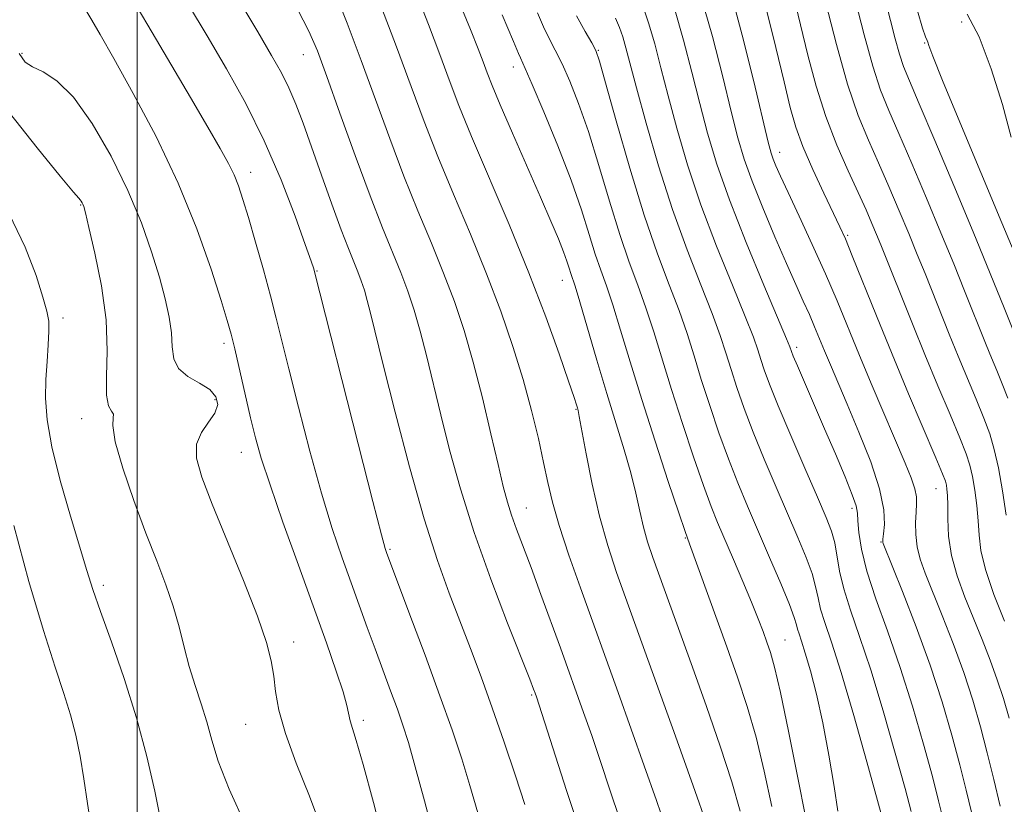
# Model space of a CAD drawing. Extents: x 2092300 to 2095200, y 314800 to 317700.
# Drawn here: x 2092983 to 2093129, y 315751 to 315867 of the extents above; entities that cross this region are included whole.
import ezdxf

# ---------------------------------------------------------------- set-up
doc = ezdxf.new("R2010")
doc.units = 0
doc.header["$MEASUREMENT"] = 0
for name, color, linetype, lineweight in [('32000', 7, 'Continuous', 0), ('DTM SPOT ELEVATION', 2, 'Continuous', 13), ('INDEX CONTOUR', 41, 'Continuous', 13), ('INTERMEDIATE CONTOUR', 44, 'Continuous', 0)]:
    doc.layers.add(name, color=color, linetype=linetype, lineweight=lineweight)

msp = doc.modelspace()

# ---------------------------------------------------------------- linework, layer by layer
at = {"layer": '32000', "flags": 128}
msp.add_lwpolyline([(2093000, 315000), (2093000, 317500)], dxfattribs=at)
at = {"layer": 'DTM SPOT ELEVATION'}
for p in [(2093122.62, 315866.89, 1027), (2093117.11, 315863.79, 1028.1), (2092982.88, 315862.22, 1073.8), (2093024.7, 315862.04, 1064.8), (2093068.56, 315862.68, 1049.9), (2093055.95, 315860.18, 1054.6), (2093095.52, 315847.5, 1039.4), (2093016.9, 315844.55, 1069.4), (2092991.61, 315839.69, 1076.1), (2093105.66, 315835.17, 1037.8), (2093026.75, 315829.86, 1067.9), (2093063.22, 315828.5, 1056.7), (2092988.97, 315822.88, 1077.6), (2093012.91, 315819.15, 1072.4), (2093098.06, 315818.54, 1043.6), (2093011.6, 315810.74, 1074.4), (2093065.27, 315809.34, 1058.1), (2092991.77, 315807.95, 1076.6), (2093015.49, 315802.91, 1072.7), (2093118.77, 315797.55, 1038.8), (2093057.89, 315794.63, 1061.2), (2093106.31, 315794.62, 1044.4), (2093081.5, 315790.21, 1054.1), (2093110.61, 315789.61, 1042.1), (2093037.6, 315788.5, 1067.8), (2092995, 315783.15, 1077.6), (2093023.28, 315774.75, 1073.4), (2093096.33, 315775.01, 1051.1), (2093058.65, 315766.87, 1064.2), (2093016.16, 315762.52, 1074.9), (2093033.64, 315763.11, 1071.6)]:
    msp.add_point(p, dxfattribs=at)
at = {"layer": 'INDEX CONTOUR'}
for points in [[(2093128.309, 315750.329, 1040), (2093127.366, 315754.298, 1040), (2093126.413, 315758.24, 1040), (2093125.396, 315762.144, 1040), (2093124.249, 315766.096, 1040), (2093122.903, 315770.212, 1040), (2093121.334, 315774.513, 1040), (2093119.717, 315778.667, 1040), (2093117.176, 315784.965, 1040), (2093116.427, 315787.052, 1040), (2093115.979, 315788.88, 1040), (2093115.779, 315790.725, 1040), (2093115.753, 315792.505, 1040), (2093115.818, 315794.049, 1040), (2093115.889, 315795.256, 1040), (2093115.863, 315796.325, 1040), (2093115.633, 315797.525, 1040), (2093115.101, 315799.117, 1040), (2093114.211, 315801.326, 1040), (2093109.311, 315812.818, 1040), (2093107.42, 315817.326, 1040), (2093104.081, 315825.422, 1040), (2093102.338, 315829.481, 1040), (2093100.382, 315833.811, 1040), (2093098.432, 315838.008, 1040), (2093096.785, 315841.526, 1040), (2093095.662, 315843.966, 1040), (2093094.98, 315845.517, 1040), (2093094.577, 315846.516, 1040), (2093094.277, 315847.403, 1040), (2093093.848, 315849.042, 1040), (2093091.695, 315858.052, 1040), (2093089.986, 315864.954, 1040), (2093088.176, 315871.672, 1040)], [(2093078.51, 315747.427, 1060), (2093077.213, 315751.197, 1060), (2093075.415, 315756.313, 1060), (2093071.531, 315767.213, 1060), (2093065.911, 315782.782, 1060), (2093064.202, 315787.64, 1060), (2093062.737, 315792.072, 1060), (2093061.745, 315795.534, 1060), (2093061.067, 315798.434, 1060), (2093060.445, 315801.416, 1060), (2093059.661, 315804.995, 1060), (2093058.655, 315809.155, 1060), (2093057.405, 315813.75, 1060), (2093055.89, 315818.661, 1060), (2093054.085, 315823.89, 1060), (2093051.966, 315829.465, 1060), (2093049.553, 315835.356, 1060), (2093047.051, 315841.287, 1060), (2093044.71, 315846.924, 1060), (2093042.682, 315852.096, 1060), (2093040.74, 315857.299, 1060), (2093038.559, 315863.192, 1060), (2093035.955, 315870.101, 1060)], [(2093132.208, 315816.227, 1030), (2093128.91, 315824.405, 1030), (2093126.836, 315829.504, 1030), (2093124.286, 315835.705, 1030), (2093121.412, 315842.608, 1030), (2093118.602, 315849.292, 1030), (2093116.302, 315854.708, 1030), (2093114.825, 315858.149, 1030), (2093113.955, 315860.278, 1030), (2093113.345, 315862.101, 1030), (2093112.709, 315864.404, 1030), (2093112.025, 315867.093, 1030), (2093111.334, 315869.852, 1030)], [(2093045.685, 315739.885, 1070), (2093042.724, 315751.127, 1070), (2093041.361, 315756.202, 1070), (2093040.342, 315759.798, 1070), (2093039.529, 315762.382, 1070), (2093038.704, 315764.729, 1070), (2093037.702, 315767.451, 1070), (2093035.375, 315773.704, 1070), (2093034.21, 315776.887, 1070), (2093031.813, 315783.527, 1070), (2093030.483, 315787.252, 1070), (2093029.024, 315791.583, 1070), (2093027.415, 315796.841, 1070), (2093025.673, 315803.123, 1070), (2093023.977, 315809.634, 1070), (2093022.543, 315815.352, 1070), (2093020.698, 315822.883, 1070), (2093019.849, 315826.165, 1070), (2093018.78, 315830.056, 1070), (2093017.616, 315834.157, 1070), (2093016.556, 315837.809, 1070), (2093015.739, 315840.528, 1070), (2093015.075, 315842.523, 1070), (2093014.414, 315844.174, 1070), (2093013.589, 315845.878, 1070), (2093012.377, 315848.088, 1070), (2093010.538, 315851.27, 1070), (2093007.957, 315855.668, 1070), (2093002.235, 315865.344, 1070), (2092999.991, 315869.09, 1070)], [(2093104.201, 315749.583, 1050), (2093103.643, 315753.254, 1050), (2093102.858, 315757.916, 1050), (2093101.945, 315762.73, 1050), (2093100.996, 315766.982, 1050), (2093100.101, 315770.462, 1050), (2093099.347, 315773.088, 1050), (2093098.801, 315774.839, 1050), (2093098.438, 315775.933, 1050), (2093098.212, 315776.65, 1050), (2093098.044, 315777.307, 1050), (2093097.719, 315778.359, 1050), (2093096.989, 315780.298, 1050), (2093095.697, 315783.429, 1050), (2093094.041, 315787.306, 1050), (2093090.741, 315794.935, 1050), (2093089.301, 315798.375, 1050), (2093087.907, 315801.94, 1050), (2093086.5, 315805.846, 1050), (2093085.135, 315809.89, 1050), (2093083.892, 315813.766, 1050), (2093082.811, 315817.265, 1050), (2093081.763, 315820.578, 1050), (2093080.579, 315823.994, 1050), (2093079.121, 315827.816, 1050), (2093077.386, 315832.414, 1050), (2093075.406, 315838.169, 1050), (2093073.261, 315845.156, 1050), (2093071.234, 315852.212, 1050), (2093069.658, 315857.866, 1050), (2093068.741, 315861.093, 1050), (2093068.192, 315862.66, 1050), (2093067.593, 315863.783, 1050), (2093066.624, 315865.462, 1050), (2093065.339, 315867.829, 1050)], [(2092993.171, 315747.164, 1080), (2092992.624, 315750.726, 1080), (2092992.104, 315754.381, 1080), (2092991.544, 315757.746, 1080), (2092990.892, 315760.866, 1080), (2092990.097, 315763.888, 1080), (2092989.1, 315767.058, 1080), (2092987.798, 315771, 1080), (2092986.077, 315776.432, 1080), (2092983.915, 315783.749, 1080), (2092981.663, 315792.051, 1080)]]:
    msp.add_polyline3d(points, dxfattribs=at)
at = {"layer": 'INTERMEDIATE CONTOUR'}
for points in [[(2093071.764, 315748.333, 1062), (2093070.313, 315752.757, 1062), (2093068.921, 315756.952, 1062), (2093067.594, 315760.834, 1062), (2093066.394, 315764.255, 1062), (2093062.93, 315773.88, 1062), (2093060.054, 315781.782, 1062), (2093058.571, 315785.792, 1062), (2093056.405, 315791.529, 1062), (2093055.664, 315793.602, 1062), (2093055.062, 315795.537, 1062), (2093054.453, 315797.854, 1062), (2093053.676, 315801.123, 1062), (2093052.616, 315805.694, 1062), (2093051.345, 315811.02, 1062), (2093049.983, 315816.334, 1062), (2093048.613, 315821.054, 1062), (2093047.177, 315825.346, 1062), (2093045.582, 315829.565, 1062), (2093043.762, 315834.016, 1062), (2093041.767, 315838.804, 1062), (2093039.676, 315843.986, 1062), (2093037.555, 315849.57, 1062), (2093033.321, 315861.171, 1062), (2093031.241, 315866.734, 1062), (2093029.213, 315871.869, 1062)], [(2093084.804, 315747.303, 1058), (2093082.667, 315753.356, 1058), (2093080.039, 315760.74, 1058), (2093075.515, 315773.361, 1058), (2093072.62, 315781.358, 1058), (2093071.286, 315785.088, 1058), (2093069.975, 315789.067, 1058), (2093068.746, 315793.435, 1058), (2093067.66, 315798.185, 1058), (2093066.768, 315802.709, 1058), (2093065.747, 315808.273, 1058), (2093065.563, 315809.164, 1058), (2093065.464, 315809.531, 1058), (2093065.327, 315809.979, 1058), (2093064.962, 315811.1, 1058), (2093064.163, 315813.483, 1058), (2093062.766, 315817.55, 1058), (2093060.781, 315823.065, 1058), (2093058.259, 315829.628, 1058), (2093055.317, 315836.774, 1058), (2093049.744, 315849.862, 1058), (2093047.854, 315854.506, 1058), (2093046.406, 315858.293, 1058), (2093045, 315862.076, 1058), (2093043.328, 315866.503, 1058), (2093041.439, 315871.388, 1058)], [(2093124.066, 315749.418, 1042), (2093123.272, 315752.715, 1042), (2093122.333, 315756.479, 1042), (2093121.156, 315760.873, 1042), (2093119.693, 315765.845, 1042), (2093117.907, 315771.289, 1042), (2093115.832, 315776.985, 1042), (2093113.792, 315782.247, 1042), (2093110.932, 315789.378, 1042), (2093110.866, 315789.575, 1042), (2093110.861, 315789.7, 1042), (2093110.893, 315790.04, 1042), (2093110.988, 315790.808, 1042), (2093111.114, 315792.202, 1042), (2093111.021, 315794.379, 1042), (2093110.403, 315797.483, 1042), (2093109.075, 315801.52, 1042), (2093107.332, 315805.942, 1042), (2093105.592, 315810.064, 1042), (2093103.095, 315815.916, 1042), (2093102.22, 315818, 1042), (2093100.736, 315821.599, 1042), (2093099.961, 315823.403, 1042), (2093099.057, 315825.411, 1042), (2093097.94, 315827.86, 1042), (2093096.532, 315831.01, 1042), (2093094.813, 315834.97, 1042), (2093093.015, 315839.256, 1042), (2093091.433, 315843.235, 1042), (2093090.267, 315846.518, 1042), (2093089.331, 315849.689, 1042), (2093088.344, 315853.579, 1042), (2093087.081, 315858.755, 1042), (2093085.552, 315864.739, 1042), (2093083.827, 315870.794, 1042)], [(2093131.023, 315831.133, 1028), (2093128.589, 315837.026, 1028), (2093122.333, 315852.007, 1028), (2093119.766, 315858.209, 1028), (2093118.318, 315861.83, 1028), (2093117.735, 315863.401, 1028), (2093117.572, 315863.885, 1028), (2093117.444, 315864.153, 1028), (2093117.213, 315864.708, 1028), (2093116.799, 315865.963, 1028), (2093115.269, 315871.199, 1028)], [(2093036.847, 315744.358, 1072), (2093035.138, 315750.852, 1072), (2093033.619, 315756.517, 1072), (2093032.598, 315760.087, 1072), (2093031.693, 315763.023, 1072), (2093031.193, 315765.296, 1072), (2093030.622, 315767.335, 1072), (2093029.61, 315770.409, 1072), (2093028.142, 315774.587, 1072), (2093023.98, 315786.142, 1072), (2093021.693, 315792.536, 1072), (2093019.764, 315798.072, 1072), (2093018.465, 315802.069, 1072), (2093017.606, 315805.1, 1072), (2093016.886, 315808.052, 1072), (2093014.522, 315818.297, 1072), (2093013.986, 315820.488, 1072), (2093013.41, 315822.532, 1072), (2093012.499, 315825.485, 1072), (2093011.008, 315830.129, 1072), (2093008.885, 315836.14, 1072), (2093006.125, 315842.92, 1072), (2093002.819, 315849.855, 1072), (2092999.433, 315856.275, 1072), (2092996.528, 315861.49, 1072), (2092994.522, 315865.019, 1072), (2092993.268, 315867.19, 1072), (2092991.892, 315869.507, 1072)], [(2093050.656, 315749.323, 1068), (2093049.497, 315753.403, 1068), (2093048.271, 315757.387, 1068), (2093046.834, 315761.688, 1068), (2093045.034, 315766.753, 1068), (2093042.823, 315772.753, 1068), (2093040.569, 315778.767, 1068), (2093037.074, 315788.048, 1068), (2093036.893, 315788.622, 1068), (2093036.344, 315790.662, 1068), (2093035.066, 315795.61, 1068), (2093032.882, 315804.178, 1068), (2093026.396, 315829.771, 1068), (2093026.272, 315830.182, 1068), (2093025.888, 315831.319, 1068), (2093025.015, 315833.809, 1068), (2093023.487, 315838.04, 1068), (2093021.399, 315843.452, 1068), (2093018.909, 315849.242, 1068), (2093016.168, 315854.758, 1068), (2093013.3, 315859.925, 1068), (2093010.422, 315864.817, 1068), (2093007.655, 315869.436, 1068)], [(2093057.632, 315750.603, 1066), (2093056.253, 315754.834, 1066), (2093054.566, 315759.866, 1066), (2093052.806, 315764.969, 1066), (2093051.153, 315769.578, 1066), (2093049.587, 315773.776, 1066), (2093046.418, 315781.991, 1066), (2093044.668, 315786.864, 1066), (2093042.707, 315793.04, 1066), (2093040.528, 315800.775, 1066), (2093038.388, 315808.907, 1066), (2093036.612, 315815.922, 1066), (2093034.715, 315823.62, 1066), (2093034.232, 315825.504, 1066), (2093033.791, 315827.024, 1066), (2093033.328, 315828.406, 1066), (2093032.815, 315829.765, 1066), (2093031.42, 315833.211, 1066), (2093030.353, 315835.996, 1066), (2093028.96, 315839.811, 1066), (2093027.41, 315844.149, 1066), (2093025.927, 315848.334, 1066), (2093024.676, 315851.831, 1066), (2093023.597, 315854.692, 1066), (2093022.573, 315857.115, 1066), (2093021.462, 315859.359, 1066), (2093020.009, 315861.938, 1066), (2093017.934, 315865.43, 1066), (2093015.12, 315870.12, 1066)], [(2093089.642, 315749.611, 1056), (2093088.417, 315753.946, 1056), (2093086.694, 315759.261, 1056), (2093084.656, 315765.142, 1056), (2093082.573, 315770.976, 1056), (2093076.681, 315787.283, 1056), (2093075.905, 315789.599, 1056), (2093075.287, 315791.781, 1056), (2093074.734, 315794.164, 1056), (2093074.141, 315796.848, 1056), (2093073.394, 315799.875, 1056), (2093072.409, 315803.297, 1056), (2093069.825, 315811.659, 1056), (2093068.343, 315816.631, 1056), (2093065.812, 315825.302, 1056), (2093065.112, 315827.621, 1056), (2093064.493, 315829.51, 1056), (2093064.251, 315830.283, 1056), (2093063.911, 315831.323, 1056), (2093063.4, 315832.734, 1056), (2093062.639, 315834.645, 1056), (2093061.53, 315837.277, 1056), (2093059.972, 315840.874, 1056), (2093055.817, 315850.364, 1056), (2093053.994, 315854.575, 1056), (2093052.794, 315857.442, 1056), (2093052.042, 315859.353, 1056), (2093051.441, 315860.961, 1056), (2093050.701, 315862.905, 1056), (2093049.561, 315865.765, 1056), (2093047.769, 315870.106, 1056)], [(2093115.083, 315749.549, 1046), (2093114.173, 315752.958, 1046), (2093112.719, 315758.225, 1046), (2093110.923, 315764.49, 1046), (2093109.073, 315770.573, 1046), (2093107.417, 315775.541, 1046), (2093106.057, 315779.453, 1046), (2093105.057, 315782.614, 1046), (2093104.437, 315785.286, 1046), (2093103.724, 315789.487, 1046), (2093103.259, 315791.21, 1046), (2093102.472, 315793.259, 1046), (2093101.179, 315796.262, 1046), (2093099.301, 315800.57, 1046), (2093097.195, 315805.442, 1046), (2093095.325, 315809.861, 1046), (2093094.043, 315813.053, 1046), (2093093.253, 315815.205, 1046), (2093092.747, 315816.75, 1046), (2093092.302, 315818.156, 1046), (2093091.628, 315820.056, 1046), (2093090.423, 315823.121, 1046), (2093088.503, 315827.791, 1046), (2093086.168, 315833.572, 1046), (2093083.84, 315839.735, 1046), (2093081.86, 315845.654, 1046), (2093080.249, 315851.097, 1046), (2093078.947, 315855.933, 1046), (2093077.886, 315860.078, 1046), (2093076.961, 315863.64, 1046), (2093076.059, 315866.776, 1046), (2093075.1, 315869.607, 1046)], [(2093128.966, 315777.813, 1036), (2093127.397, 315781.812, 1036), (2093126.135, 315785.498, 1036), (2093125.456, 315788.357, 1036), (2093125.192, 315790.632, 1036), (2093125.064, 315792.753, 1036), (2093124.847, 315795.034, 1036), (2093124.538, 315797.323, 1036), (2093124.19, 315799.352, 1036), (2093123.813, 315800.995, 1036), (2093123.253, 315802.706, 1036), (2093122.315, 315805.078, 1036), (2093120.871, 315808.535, 1036), (2093119.072, 315812.805, 1036), (2093117.138, 315817.446, 1036), (2093115.27, 315822.029, 1036), (2093110.579, 315833.78, 1036), (2093109.958, 315835.293, 1036), (2093109.262, 315836.956, 1036), (2093108.378, 315838.985, 1036), (2093107.208, 315841.555, 1036), (2093105.705, 315844.789, 1036), (2093104.031, 315848.595, 1036), (2093102.398, 315852.83, 1036), (2093100.975, 315857.342, 1036), (2093099.748, 315861.946, 1036), (2093098.657, 315866.448, 1036), (2093097.655, 315870.657, 1036)], [(2093129.199, 315793.566, 1034), (2093128.66, 315797.202, 1034), (2093128.062, 315800.639, 1034), (2093127.454, 315803.366, 1034), (2093126.764, 315805.67, 1034), (2093125.887, 315808.03, 1034), (2093124.756, 315810.817, 1034), (2093122.088, 315817.22, 1034), (2093120.764, 315820.468, 1034), (2093117.161, 315829.485, 1034), (2093115.998, 315832.355, 1034), (2093114.734, 315835.431, 1034), (2093113.312, 315838.84, 1034), (2093111.786, 315842.42, 1034), (2093110.239, 315845.939, 1034), (2093108.73, 315849.305, 1034), (2093107.217, 315852.997, 1034), (2093105.635, 315857.636, 1034), (2093103.967, 315863.527, 1034), (2093102.391, 315869.712, 1034)], [(2093129.46, 315810.982, 1032), (2093128.642, 315813.099, 1032), (2093127.83, 315815.086, 1032), (2093127.038, 315816.995, 1032), (2093126.259, 315818.907, 1032), (2093123.035, 315826.945, 1032), (2093121.417, 315830.929, 1032), (2093119.51, 315835.568, 1032), (2093117.362, 315840.724, 1032), (2093115.194, 315845.856, 1032), (2093113.27, 315850.323, 1032), (2093111.773, 315853.744, 1032), (2093110.554, 315856.772, 1032), (2093109.381, 315860.323, 1032), (2093108.095, 315864.98, 1032), (2093106.824, 315870.004, 1032)], [(2093065.556, 315747.447, 1064), (2093063.856, 315752.682, 1064), (2093059.368, 315766.58, 1064), (2093059.18, 315767.118, 1064), (2093058.949, 315767.74, 1064), (2093058.377, 315769.216, 1064), (2093055.095, 315777.519, 1064), (2093052.577, 315784.097, 1064), (2093050.101, 315791.032, 1064), (2093048.066, 315797.478, 1064), (2093046.455, 315803.295, 1064), (2093045.144, 315808.523, 1064), (2093043.03, 315817.32, 1064), (2093042.107, 315820.919, 1064), (2093041.202, 315824.039, 1064), (2093040.253, 315826.876, 1064), (2093039.198, 315829.665, 1064), (2093036.483, 315836.32, 1064), (2093034.642, 315841.047, 1064), (2093032.433, 315847.031, 1064), (2093030.163, 315853.349, 1064), (2093028.218, 315858.802, 1064), (2093026.822, 315862.594, 1064), (2093025.554, 315865.529, 1064), (2093023.83, 315868.808, 1064)], [(2093094.367, 315750.292, 1054), (2093093.244, 315755.543, 1054), (2093092.031, 315760.59, 1054), (2093090.722, 315765.161, 1054), (2093089.286, 315769.507, 1054), (2093087.686, 315774.005, 1054), (2093082.12, 315789.314, 1054), (2093081.47, 315791.145, 1054), (2093080.528, 315793.927, 1054), (2093078.969, 315798.612, 1054), (2093077.019, 315804.572, 1054), (2093075.038, 315810.782, 1054), (2093073.321, 315816.375, 1054), (2093071.898, 315821.1, 1054), (2093070.734, 315824.866, 1054), (2093069.782, 315827.686, 1054), (2093068.948, 315830.01, 1054), (2093068.131, 315832.397, 1054), (2093067.219, 315835.325, 1054), (2093066.069, 315838.957, 1054), (2093064.53, 315843.375, 1054), (2093062.551, 315848.492, 1054), (2093060.479, 315853.542, 1054), (2093058.761, 315857.588, 1054), (2093057.725, 315859.962, 1054), (2093056.985, 315861.565, 1054), (2093056.712, 315862.202, 1054), (2093055.967, 315863.979, 1054), (2093054.279, 315867.97, 1054)], [(2093100.775, 315741.877, 1052), (2093096.84, 315761.498, 1052), (2093095.644, 315767.233, 1052), (2093094.782, 315770.975, 1052), (2093094.168, 315773.18, 1052), (2093093.647, 315774.698, 1052), (2093093.074, 315776.27, 1052), (2093092.342, 315778.193, 1052), (2093091.356, 315780.649, 1052), (2093090.074, 315783.712, 1052), (2093088.667, 315787, 1052), (2093086.308, 315792.473, 1052), (2093085.334, 315794.886, 1052), (2093084.197, 315797.98, 1052), (2093082.729, 315802.243, 1052), (2093081.076, 315807.233, 1052), (2093079.465, 315812.274, 1052), (2093076.831, 315820.839, 1052), (2093075.656, 315824.43, 1052), (2093074.451, 315827.751, 1052), (2093073.167, 315831.212, 1052), (2093071.769, 315835.283, 1052), (2093070.24, 315840.241, 1052), (2093068.652, 315845.585, 1052), (2093067.094, 315850.62, 1052), (2093065.646, 315854.792, 1052), (2093064.335, 315858.101, 1052), (2093063.177, 315860.686, 1052), (2093062.175, 315862.712, 1052), (2093061.281, 315864.446, 1052), (2093060.436, 315866.184, 1052), (2093059.545, 315868.256, 1052)], [(2093120.355, 315746.375, 1044), (2093119.177, 315751.132, 1044), (2093118.253, 315754.719, 1044), (2093116.937, 315759.551, 1044), (2093115.304, 315765.178, 1044), (2093113.475, 315770.968, 1044), (2093111.59, 315776.37, 1044), (2093109.857, 315781.174, 1044), (2093108.504, 315785.256, 1044), (2093107.69, 315788.52, 1044), (2093107.304, 315790.991, 1044), (2093107.171, 315792.725, 1044), (2093107.107, 315793.872, 1044), (2093106.902, 315794.958, 1044), (2093106.34, 315796.608, 1044), (2093105.275, 315799.268, 1044), (2093103.838, 315802.686, 1044), (2093102.228, 315806.435, 1044), (2093098.176, 315815.785, 1044), (2093097.56, 315817.238, 1044), (2093097.28, 315817.936, 1044), (2093097.047, 315818.601, 1044), (2093096.561, 315819.795, 1044), (2093093.194, 315827.777, 1044), (2093090.563, 315834.135, 1044), (2093088.072, 315840.464, 1044), (2093086.193, 315845.783, 1044), (2093084.807, 315850.356, 1044), (2093083.646, 315854.756, 1044), (2093082.482, 315859.42, 1044), (2093081.245, 315864.217, 1044), (2093079.905, 315868.877, 1044)], [(2093129.636, 315763.414, 1038), (2093128.806, 315766.348, 1038), (2093127.898, 315769.134, 1038), (2093126.836, 315772.042, 1038), (2093125.642, 315775.087, 1038), (2093123.072, 315781.405, 1038), (2093121.916, 315784.559, 1038), (2093121.072, 315787.616, 1038), (2093120.652, 315790.488, 1038), (2093120.532, 315793.027, 1038), (2093120.53, 315795.067, 1038), (2093120.495, 315796.502, 1038), (2093120.417, 315797.444, 1038), (2093120.319, 315798.065, 1038), (2093120.172, 315798.624, 1038), (2093119.743, 315799.741, 1038), (2093118.742, 315802.126, 1038), (2093114.713, 315811.615, 1038), (2093112.254, 315817.503, 1038), (2093109.919, 315823.226, 1038), (2093106.335, 315832.152, 1038), (2093105.308, 315834.643, 1038), (2093104.506, 315836.444, 1038), (2093102.1, 315841.466, 1038), (2093100.464, 315844.977, 1038), (2093098.989, 315848.378, 1038), (2093097.932, 315851.262, 1038), (2093097.098, 315854.192, 1038), (2093096.183, 315857.978, 1038), (2093094.964, 315863.118, 1038), (2093093.55, 315868.879, 1038)], [(2093129.953, 315849.799, 1026), (2093128.645, 315854.642, 1026), (2093126.994, 315859.945, 1026), (2093125.186, 315864.676, 1026), (2093123.402, 315868.04, 1026)], [(2093111.339, 315746.685, 1048), (2093110.093, 315751.197, 1048), (2093108.501, 315756.9, 1048), (2093106.543, 315763.802, 1048), (2093104.671, 315770.178, 1048), (2093103.246, 315774.7, 1048), (2093102.265, 315777.632, 1048), (2093101.634, 315779.632, 1048), (2093101.241, 315781.296, 1048), (2093100.887, 315782.96, 1048), (2093100.357, 315784.893, 1048), (2093099.478, 315787.319, 1048), (2093098.257, 315790.283, 1048), (2093095.021, 315797.753, 1048), (2093093.248, 315801.909, 1048), (2093091.616, 315805.901, 1048), (2093090.272, 315809.449, 1048), (2093089.194, 315812.548, 1048), (2093088.32, 315815.258, 1048), (2093087.556, 315817.711, 1048), (2093086.696, 315820.317, 1048), (2093085.501, 315823.557, 1048), (2093083.811, 315827.806, 1048), (2093081.773, 315833.009, 1048), (2093079.608, 315839.006, 1048), (2093077.528, 315845.525, 1048), (2093075.692, 315851.839, 1048), (2093074.249, 315857.11, 1048), (2093072.676, 315863.063, 1048), (2093072.214, 315864.676, 1048), (2093071.732, 315866.078, 1048), (2093071.154, 315867.464, 1048)], [(2093027.541, 315746.761, 1074), (2093025.62, 315751.794, 1074), (2093023.66, 315756.741, 1074), (2093022.056, 315761.126, 1074), (2093021.092, 315764.606, 1074), (2093020.604, 315767.354, 1074), (2093020.316, 315769.677, 1074), (2093019.951, 315771.932, 1074), (2093019.238, 315774.684, 1074), (2093017.908, 315778.554, 1074), (2093015.825, 315783.869, 1074), (2093011.173, 315795.202, 1074), (2093009.608, 315799.228, 1074), (2093008.814, 315802.062, 1074), (2093008.817, 315804.154, 1074), (2093009.558, 315805.892, 1074), (2093010.641, 315807.407, 1074), (2093011.584, 315808.767, 1074), (2093011.983, 315810.027, 1074), (2093011.732, 315811.19, 1074), (2093010.803, 315812.245, 1074), (2093009.261, 315813.208, 1074), (2093007.532, 315814.202, 1074), (2093006.139, 315815.376, 1074), (2093005.45, 315816.848, 1074), (2093005.237, 315818.626, 1074), (2093005.122, 315820.684, 1074), (2093004.79, 315823.024, 1074), (2093004.184, 315825.737, 1074), (2093003.313, 315828.94, 1074), (2093002.164, 315832.718, 1074), (2093000.646, 315837.041, 1074), (2092998.647, 315841.847, 1074), (2092996.125, 315846.969, 1074), (2092993.323, 315851.821, 1074), (2092990.553, 315855.709, 1074), (2092988.087, 315858.145, 1074), (2092986.034, 315859.467, 1074), (2092984.46, 315860.218, 1074), (2092983.368, 315860.943, 1074), (2092982.494, 315862.209, 1074)], [(2093016.103, 315747.498, 1076), (2093013.677, 315752.849, 1076), (2093012.08, 315756.996, 1076), (2093011.102, 315760.165, 1076), (2093010.35, 315762.867, 1076), (2093009.514, 315765.533, 1076), (2093008.614, 315768.263, 1076), (2093007.755, 315771.075, 1076), (2093007, 315773.981, 1076), (2093006.256, 315776.978, 1076), (2093005.387, 315780.055, 1076), (2093004.285, 315783.247, 1076), (2093002.929, 315786.78, 1076), (2093001.326, 315790.922, 1076), (2092999.542, 315795.752, 1076), (2092997.893, 315800.574, 1076), (2092996.758, 315804.502, 1076), (2092996.377, 315806.891, 1076), (2092996.437, 315808.065, 1076), (2092996.487, 315808.595, 1076), (2092996.202, 315809.026, 1076), (2092995.755, 315809.826, 1076), (2092995.446, 315811.441, 1076), (2092995.465, 315814.203, 1076), (2092995.564, 315817.999, 1076), (2092995.387, 315822.602, 1076), (2092994.696, 315827.687, 1076), (2092993.729, 315832.538, 1076), (2092992.844, 315836.339, 1076), (2092992.313, 315838.517, 1076), (2092992.065, 315839.459, 1076), (2092991.945, 315839.793, 1076), (2092991.825, 315840.037, 1076), (2092991.692, 315840.268, 1076), (2092991.56, 315840.453, 1076), (2092991.343, 315840.691, 1076), (2092990.55, 315841.609, 1076), (2092988.589, 315843.965, 1076), (2092985.149, 315848.19, 1076), (2092981.05, 315853.401, 1076)], [(2093003.436, 315748.585, 1078), (2093002.635, 315752.559, 1078), (2093001.468, 315757.693, 1078), (2092999.932, 315763.458, 1078), (2092998.078, 315769.325, 1078), (2092996.177, 315774.768, 1078), (2092994.556, 315779.26, 1078), (2092993.426, 315782.532, 1078), (2092992.533, 315785.351, 1078), (2092990.098, 315793.414, 1078), (2092988.573, 315798.736, 1078), (2092987.315, 315803.763, 1078), (2092986.616, 315807.776, 1078), (2092986.385, 315810.966, 1078), (2092986.439, 315813.754, 1078), (2092986.609, 315816.45, 1078), (2092986.793, 315818.929, 1078), (2092986.904, 315820.956, 1078), (2092986.858, 315822.442, 1078), (2092986.575, 315823.898, 1078), (2092985.98, 315825.979, 1078), (2092984.974, 315829.188, 1078), (2092983.379, 315833.416, 1078), (2092980.997, 315838.395, 1078)]]:
    msp.add_polyline3d(points, dxfattribs=at)

doc.saveas('drawing.dxf')
